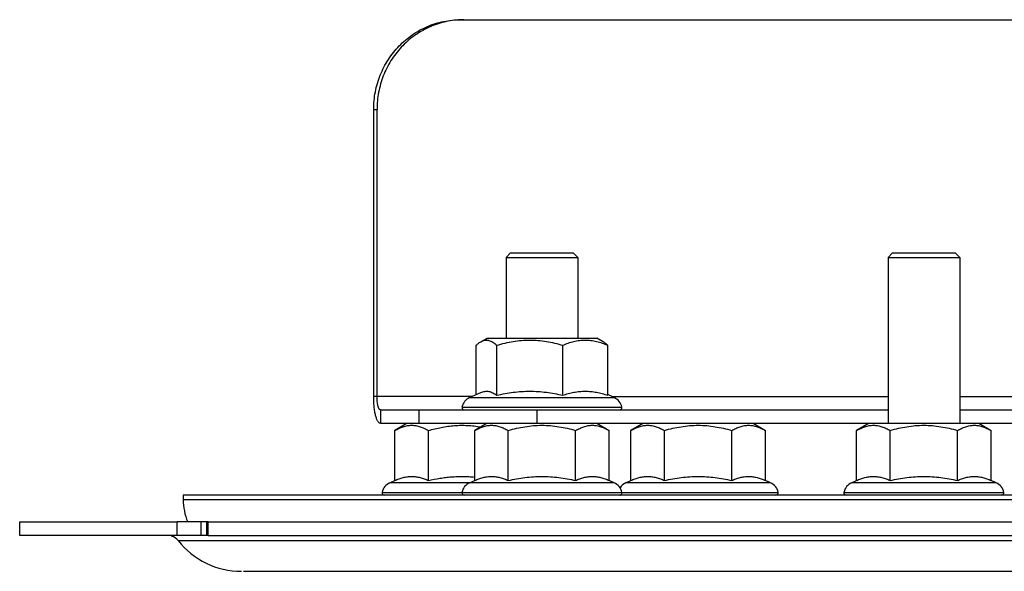
# Model space of a CAD drawing. Units: millimetres. Extents: x -51 to 472, y -552 to 297.
# Drawn here: x -43 to 67, y 160 to 222 of the extents above; entities that cross this region are included whole.
import ezdxf

# ---------------------------------------------------------------- set-up
doc = ezdxf.new("R2010")
doc.units = ezdxf.units.MM
doc.header["$LTSCALE"] = 16.335
doc.layers.get('0').update_dxf_attribs({"linetype": 'CONTINUOUS'})
doc.layers.add('AXES', color=7, linetype='CONTINUOUS')

msp = doc.modelspace()

# ---------------------------------------------------------------- linework, layer by layer
at = {"color": 7, "linetype": 'Continuous'}
for p, q in [((6.24, 221.78), (73.49, 221.78)), ((-3.45, 179.78), (-3.45, 211.78)), ((-3.08, 179.78), (-3.08, 211.78)), ((8.49, 185.87), (9.2, 186.28)), ((9.2, 186.28), (21.44, 186.28)), ((22.16, 185.87), (21.44, 186.28)), ((7.98, 179.98), (7.98, 185.48)), ((10.3, 179.9), (10.3, 185.48)), ((17.64, 179.9), (17.64, 185.48)), ((22.67, 179.9), (22.67, 185.48)), ((7.25, 179.65), (8.49, 180.2)), ((23.39, 179.65), (22.67, 179.98)), ((-2.71, 178.28), (-2.71, 176.78)), ((-2.71, 178.28), (53.95, 178.28)), ((61.95, 178.28), (76.58, 178.28)), ((-2.71, 176.78), (76.58, 176.78)), ((0.29, 176.78), (-1.09, 175.98)), ((-1.09, 170.4), (-1.09, 175.98)), ((2.66, 170.4), (2.66, 175.98)), ((9.2, 176.78), (7.82, 175.98)), ((7.82, 170.4), (7.82, 175.98)), ((11.57, 170.4), (11.57, 175.98)), ((19.08, 170.4), (19.08, 175.98)), ((21.44, 176.78), (22.83, 175.98)), ((22.83, 170.4), (22.83, 175.98)), ((26.64, 176.78), (25.25, 175.98)), ((25.25, 170.4), (25.25, 175.98)), ((29, 170.4), (29, 175.98)), ((36.51, 170.4), (36.51, 175.98)), ((38.88, 176.78), (40.26, 175.98)), ((40.26, 170.4), (40.26, 175.98)), ((51.83, 176.78), (50.44, 175.98)), ((50.44, 170.4), (50.44, 175.98)), ((54.19, 170.4), (54.19, 175.98)), ((61.7, 170.4), (61.7, 175.98)), ((64.07, 176.78), (65.45, 175.98)), ((65.45, 170.4), (65.45, 175.98)), ((-1.66, 170.15), (-1.09, 170.4)), ((7.25, 170.15), (7.82, 170.4)), ((23.39, 170.15), (22.83, 170.4)), ((24.69, 170.15), (25.25, 170.4)), ((40.83, 170.15), (40.26, 170.4)), ((49.88, 170.15), (50.44, 170.4)), ((66.02, 170.15), (65.45, 170.4)), ((445.29, 168.78), (-24.71, 168.78)), ((-42.96, 165.78), (-25.38, 165.78)), ((-21.91, 165.78), (463.54, 165.78)), ((-25.38, 164.28), (-42.96, 164.28)), ((-21.91, 164.28), (116.17, 164.28))]:
    msp.add_line(p, q, dxfattribs=at)
at = {"color": 9, "linetype": 'Continuous'}
for p, q in [((-3.45, 211.78), (-3.08, 211.78)), ((7.55, 179.78), (-3.45, 179.78)), ((7.25, 179.65), (23.39, 179.65)), ((23.1, 179.78), (53.95, 179.78)), ((61.95, 179.78), (71.55, 179.78)), ((1.63, 176.78), (1.63, 178.28)), ((6.4, 178.58), (24.24, 178.58)), ((14.8, 176.78), (14.8, 178.28)), ((23.39, 170.15), (-1.66, 170.15)), ((40.83, 170.15), (24.69, 170.15)), ((66.02, 170.15), (49.88, 170.15)), ((-2.51, 169.08), (41.68, 169.08)), ((49.03, 169.08), (66.87, 169.08))]:
    msp.add_line(p, q, dxfattribs=at)
at = {"color": 7, "linetype": 'Continuous'}
for centre, radius, start, end in [((6.61, 212.38), 9.4, 90.0003, 92.2477), ((7.87, 178.28), 1.5, 114.3886, 168.463), ((22.77, 178.28), 1.5, 11.537, 65.6114), ((6.65, 178.53), 0.25, 168.463, 270), ((24, 178.53), 0.25, 270, 11.537), ((-1.04, 168.78), 1.5, 114.3886, 168.463), ((7.87, 168.78), 1.5, 114.3886, 168.463), ((22.77, 168.78), 1.5, 11.537, 65.6114), ((25.31, 168.78), 1.5, 114.3886, 147.5524), ((40.21, 168.78), 1.5, 11.537, 65.6114), ((50.5, 168.78), 1.5, 114.3886, 168.463), ((65.4, 168.78), 1.5, 11.537, 65.6114), ((-2.26, 169.03), 0.25, 168.463, 270), ((6.65, 169.03), 0.25, 168.463, 270), ((24, 169.03), 0.25, 270, 11.537), ((24.08, 169.03), 0.25, 260.5689, 270), ((41.43, 169.03), 0.25, 270, 11.537), ((49.27, 169.03), 0.25, 168.463, 270), ((66.62, 169.03), 0.25, 270, 11.537)]:
    msp.add_arc(centre, radius, start, end, dxfattribs=at)
for points, knots in [([(-3.45, 211.78), (-3.45, 212.11), (-3.42, 212.76), (-3.28, 213.73), (-3.05, 214.69), (-2.73, 215.61), (-2.32, 216.5), (-1.83, 217.34), (-1.26, 218.13), (-0.62, 218.86), (0.08, 219.52), (0.85, 220.11), (1.66, 220.61), (2.53, 221.03), (3.42, 221.36), (4.35, 221.6), (5.29, 221.75), (5.92, 221.78), (6.24, 221.78)], [0, 0, 0, 0, 0.063466, 0.126894, 0.190251, 0.253503, 0.316621, 0.379582, 0.442368, 0.504967, 0.567376, 0.629596, 0.691639, 0.753522, 0.815269, 0.876908, 0.938473, 1, 1, 1, 1]), ([(6.24, 221.77), (5.93, 221.76), (5.31, 221.7), (4.4, 221.53), (3.51, 221.27), (2.64, 220.92), (1.81, 220.48), (1.03, 219.97), (0.29, 219.38), (-0.38, 218.72), (-1, 218), (-1.54, 217.22), (-2.01, 216.39), (-2.39, 215.52), (-2.7, 214.62), (-2.92, 213.69), (-3.05, 212.74), (-3.08, 212.1), (-3.08, 211.78)], [0, 0, 0, 0, 0.061514, 0.123077, 0.184724, 0.246485, 0.308386, 0.370449, 0.432687, 0.495111, 0.55772, 0.62051, 0.683469, 0.746578, 0.809816, 0.873153, 0.936559, 1, 1, 1, 1]), ([(7.98, 185.48), (8.06, 185.55), (8.22, 185.69), (8.4, 185.82), (8.49, 185.87)], [0, 0, 0, 0, 0.518389, 1, 1, 1, 1]), ([(8.49, 185.87), (8.56, 185.91), (8.71, 185.98), (8.9, 186.04), (9.06, 186.06), (9.17, 186.06), (9.29, 186.05), (9.44, 186.02), (9.64, 185.95), (9.86, 185.83), (10.09, 185.67), (10.23, 185.55), (10.3, 185.48)], [0, 0, 0, 0, 0.124947, 0.242776, 0.300079, 0.356962, 0.414005, 0.471772, 0.59129, 0.718547, 0.854784, 1, 1, 1, 1]), ([(10.3, 185.48), (10.6, 185.57), (11.2, 185.73), (12.12, 185.91), (13.04, 186.03), (13.97, 186.07), (14.9, 186.03), (15.83, 185.91), (16.74, 185.73), (17.35, 185.57), (17.64, 185.48)], [0, 0, 0, 0, 0.125105, 0.250129, 0.375085, 0.5, 0.624915, 0.749871, 0.874895, 1, 1, 1, 1]), ([(17.64, 185.48), (17.85, 185.57), (18.25, 185.73), (18.88, 185.91), (19.51, 186.03), (20.15, 186.07), (20.79, 186.03), (21.43, 185.91), (22.06, 185.73), (22.46, 185.57), (22.67, 185.48)], [0, 0, 0, 0, 0.127534, 0.253138, 0.377068, 0.5, 0.622932, 0.746862, 0.872466, 1, 1, 1, 1]), ([(22.67, 185.48), (22.59, 185.55), (22.42, 185.69), (22.25, 185.82), (22.16, 185.87)], [0, 0, 0, 0, 0.518389, 1, 1, 1, 1]), ([(8.49, 180.2), (8.56, 180.24), (8.71, 180.3), (8.94, 180.35), (9.17, 180.36), (9.4, 180.34), (9.63, 180.28), (9.86, 180.18), (10.08, 180.05), (10.23, 179.95), (10.3, 179.9)], [0, 0, 0, 0, 0.124873, 0.245053, 0.362785, 0.480896, 0.602117, 0.728467, 0.861012, 1, 1, 1, 1]), ([(10.3, 179.9), (10.6, 179.97), (11.21, 180.1), (12.12, 180.24), (13.05, 180.34), (13.97, 180.37), (14.9, 180.34), (15.82, 180.24), (16.74, 180.1), (17.34, 179.97), (17.64, 179.9)], [0, 0, 0, 0, 0.125066, 0.250081, 0.375053, 0.5, 0.624947, 0.749919, 0.874934, 1, 1, 1, 1]), ([(17.64, 179.9), (17.85, 179.97), (18.26, 180.1), (18.89, 180.24), (19.52, 180.34), (20.15, 180.37), (20.79, 180.34), (21.42, 180.24), (22.05, 180.1), (22.46, 179.97), (22.67, 179.9)], [0, 0, 0, 0, 0.126634, 0.252004, 0.376312, 0.5, 0.623688, 0.747996, 0.873366, 1, 1, 1, 1]), ([(-2.71, 176.78), (-2.73, 176.78), (-2.75, 176.78), (-2.79, 176.79), (-2.82, 176.81), (-2.87, 176.85), (-2.94, 176.91), (-3, 177.01), (-3.07, 177.14), (-3.13, 177.29), (-3.19, 177.47), (-3.24, 177.66), (-3.29, 177.88), (-3.35, 178.2), (-3.4, 178.64), (-3.44, 179.2), (-3.45, 179.58), (-3.45, 179.78)], [0, 0, 0, 0, 0.011327, 0.023068, 0.035588, 0.049186, 0.080407, 0.117891, 0.162081, 0.213039, 0.270591, 0.334403, 0.40402, 0.478893, 0.641844, 0.817636, 1, 1, 1, 1]), ([(-2.71, 178.28), (-2.73, 178.28), (-2.75, 178.28), (-2.79, 178.31), (-2.82, 178.35), (-2.86, 178.4), (-2.89, 178.46), (-2.92, 178.53), (-2.95, 178.62), (-2.99, 178.76), (-3.03, 178.95), (-3.06, 179.21), (-3.08, 179.49), (-3.08, 179.68), (-3.08, 179.78)], [0, 0, 0, 0, 0.022966, 0.049017, 0.080245, 0.117737, 0.161935, 0.212904, 0.270468, 0.334293, 0.478786, 0.64177, 0.817597, 1, 1, 1, 1]), ([(-1.09, 175.98), (-0.94, 176.07), (-0.64, 176.22), (-0.25, 176.38), (0.07, 176.47), (0.31, 176.52), (0.55, 176.55), (0.78, 176.56), (1.02, 176.55), (1.26, 176.52), (1.5, 176.47), (1.82, 176.38), (2.21, 176.22), (2.51, 176.07), (2.66, 175.98)], [0, 0, 0, 0, 0.130775, 0.257156, 0.318859, 0.379742, 0.440028, 0.5, 0.559972, 0.620258, 0.681141, 0.742844, 0.869225, 1, 1, 1, 1]), ([(2.66, 175.98), (3.13, 176.12), (3.85, 176.29), (4.82, 176.46), (5.56, 176.53), (6.29, 176.57), (7.03, 176.55), (7.77, 176.49), (8.26, 176.41), (8.5, 176.37)], [0, 0, 0, 0, 0.249961, 0.374969, 0.499976, 0.624981, 0.749986, 0.874992, 1, 1, 1, 1]), ([(7.82, 175.98), (7.97, 176.07), (8.27, 176.22), (8.66, 176.38), (8.98, 176.47), (9.22, 176.52), (9.46, 176.55), (9.7, 176.56), (9.93, 176.55), (10.17, 176.52), (10.41, 176.47), (10.73, 176.38), (11.12, 176.22), (11.42, 176.07), (11.57, 175.98)], [0, 0, 0, 0, 0.130775, 0.257156, 0.318859, 0.379742, 0.440028, 0.5, 0.559972, 0.620258, 0.681141, 0.742844, 0.869225, 1, 1, 1, 1]), ([(11.57, 175.98), (11.88, 176.07), (12.49, 176.23), (13.43, 176.41), (14.37, 176.53), (15.32, 176.57), (16.28, 176.53), (17.22, 176.41), (18.16, 176.23), (18.77, 176.07), (19.08, 175.98)], [0, 0, 0, 0, 0.125008, 0.250011, 0.375007, 0.5, 0.624993, 0.749989, 0.874992, 1, 1, 1, 1]), ([(19.08, 175.98), (19.23, 176.07), (19.53, 176.22), (19.92, 176.38), (20.24, 176.47), (20.48, 176.52), (20.71, 176.55), (20.95, 176.56), (21.19, 176.55), (21.43, 176.52), (21.67, 176.47), (21.99, 176.38), (22.38, 176.22), (22.68, 176.07), (22.83, 175.98)], [0, 0, 0, 0, 0.130775, 0.257156, 0.318859, 0.379742, 0.440028, 0.5, 0.559972, 0.620258, 0.681141, 0.742844, 0.869225, 1, 1, 1, 1]), ([(25.25, 175.98), (25.4, 176.07), (25.7, 176.22), (26.09, 176.38), (26.41, 176.47), (26.65, 176.52), (26.89, 176.55), (27.13, 176.56), (27.37, 176.55), (27.6, 176.52), (27.84, 176.47), (28.16, 176.38), (28.55, 176.22), (28.85, 176.07), (29, 175.98)], [0, 0, 0, 0, 0.130775, 0.257156, 0.318859, 0.379742, 0.440028, 0.5, 0.559972, 0.620258, 0.681141, 0.742844, 0.869225, 1, 1, 1, 1]), ([(29, 175.98), (29.31, 176.07), (29.92, 176.23), (30.86, 176.41), (31.8, 176.53), (32.76, 176.57), (33.71, 176.53), (34.65, 176.41), (35.59, 176.23), (36.2, 176.07), (36.51, 175.98)], [0, 0, 0, 0, 0.125008, 0.250011, 0.375007, 0.5, 0.624993, 0.749989, 0.874992, 1, 1, 1, 1]), ([(36.51, 175.98), (36.66, 176.07), (36.96, 176.22), (37.35, 176.38), (37.67, 176.47), (37.91, 176.52), (38.15, 176.55), (38.38, 176.56), (38.62, 176.55), (38.86, 176.52), (39.1, 176.47), (39.42, 176.38), (39.81, 176.22), (40.11, 176.07), (40.26, 175.98)], [0, 0, 0, 0, 0.130775, 0.257156, 0.318859, 0.379742, 0.440028, 0.5, 0.559972, 0.620258, 0.681141, 0.742844, 0.869225, 1, 1, 1, 1]), ([(50.44, 175.98), (50.59, 176.07), (50.89, 176.22), (51.29, 176.38), (51.6, 176.47), (51.84, 176.52), (52.08, 176.55), (52.32, 176.56), (52.56, 176.55), (52.79, 176.52), (53.03, 176.47), (53.35, 176.38), (53.74, 176.22), (54.04, 176.07), (54.19, 175.98)], [0, 0, 0, 0, 0.130775, 0.257156, 0.318859, 0.379742, 0.440028, 0.5, 0.559972, 0.620258, 0.681141, 0.742844, 0.869225, 1, 1, 1, 1]), ([(54.19, 175.98), (54.5, 176.07), (55.11, 176.23), (56.05, 176.41), (56.99, 176.53), (57.95, 176.57), (58.9, 176.53), (59.84, 176.41), (60.78, 176.23), (61.39, 176.07), (61.7, 175.98)], [0, 0, 0, 0, 0.125008, 0.250011, 0.375007, 0.5, 0.624993, 0.749989, 0.874992, 1, 1, 1, 1]), ([(61.7, 175.98), (61.85, 176.07), (62.15, 176.22), (62.54, 176.38), (62.86, 176.47), (63.1, 176.52), (63.34, 176.55), (63.58, 176.56), (63.81, 176.55), (64.05, 176.52), (64.29, 176.47), (64.61, 176.38), (65, 176.22), (65.3, 176.07), (65.45, 175.98)], [0, 0, 0, 0, 0.130775, 0.257156, 0.318859, 0.379742, 0.440028, 0.5, 0.559972, 0.620258, 0.681141, 0.742844, 0.869225, 1, 1, 1, 1]), ([(-1.09, 170.4), (-0.94, 170.47), (-0.63, 170.6), (-0.17, 170.74), (0.31, 170.84), (0.78, 170.87), (1.26, 170.84), (1.73, 170.74), (2.2, 170.6), (2.51, 170.47), (2.66, 170.4)], [0, 0, 0, 0, 0.128829, 0.254714, 0.378095, 0.5, 0.621905, 0.745286, 0.871171, 1, 1, 1, 1]), ([(2.66, 170.4), (3.08, 170.5), (3.72, 170.62), (4.58, 170.75), (5.22, 170.81), (5.87, 170.85), (6.52, 170.86), (7.17, 170.84), (7.6, 170.81), (7.82, 170.79)], [0, 0, 0, 0, 0.24998, 0.374984, 0.499987, 0.624991, 0.749994, 0.874997, 1, 1, 1, 1]), ([(7.82, 170.4), (7.97, 170.47), (8.28, 170.6), (8.75, 170.74), (9.22, 170.84), (9.7, 170.87), (10.17, 170.84), (10.65, 170.74), (11.11, 170.6), (11.42, 170.47), (11.57, 170.4)], [0, 0, 0, 0, 0.128829, 0.254714, 0.378095, 0.5, 0.621905, 0.745286, 0.871171, 1, 1, 1, 1]), ([(11.57, 170.4), (11.88, 170.47), (12.5, 170.6), (13.43, 170.74), (14.38, 170.84), (15.32, 170.87), (16.27, 170.84), (17.21, 170.74), (18.15, 170.6), (18.77, 170.47), (19.08, 170.4)], [0, 0, 0, 0, 0.125005, 0.250006, 0.375004, 0.5, 0.624996, 0.749994, 0.874995, 1, 1, 1, 1]), ([(19.08, 170.4), (19.23, 170.47), (19.53, 170.6), (20, 170.74), (20.48, 170.84), (20.95, 170.87), (21.43, 170.84), (21.9, 170.74), (22.37, 170.6), (22.68, 170.47), (22.83, 170.4)], [0, 0, 0, 0, 0.128829, 0.254714, 0.378095, 0.5, 0.621905, 0.745286, 0.871171, 1, 1, 1, 1]), ([(25.25, 170.4), (25.4, 170.47), (25.71, 170.6), (26.18, 170.74), (26.65, 170.84), (27.13, 170.87), (27.6, 170.84), (28.08, 170.74), (28.55, 170.6), (28.85, 170.47), (29, 170.4)], [0, 0, 0, 0, 0.128829, 0.254714, 0.378095, 0.5, 0.621905, 0.745286, 0.871171, 1, 1, 1, 1]), ([(29, 170.4), (29.31, 170.47), (29.93, 170.6), (30.87, 170.74), (31.81, 170.84), (32.76, 170.87), (33.7, 170.84), (34.65, 170.74), (35.58, 170.6), (36.2, 170.47), (36.51, 170.4)], [0, 0, 0, 0, 0.125005, 0.250006, 0.375004, 0.5, 0.624996, 0.749994, 0.874995, 1, 1, 1, 1]), ([(36.51, 170.4), (36.66, 170.47), (36.97, 170.6), (37.43, 170.74), (37.91, 170.84), (38.38, 170.87), (38.86, 170.84), (39.33, 170.74), (39.8, 170.6), (40.11, 170.47), (40.26, 170.4)], [0, 0, 0, 0, 0.128829, 0.254714, 0.378095, 0.5, 0.621905, 0.745286, 0.871171, 1, 1, 1, 1]), ([(50.44, 170.4), (50.59, 170.47), (50.9, 170.6), (51.37, 170.74), (51.84, 170.84), (52.32, 170.87), (52.79, 170.84), (53.27, 170.74), (53.74, 170.6), (54.04, 170.47), (54.19, 170.4)], [0, 0, 0, 0, 0.128829, 0.254714, 0.378095, 0.5, 0.621905, 0.745286, 0.871171, 1, 1, 1, 1]), ([(54.19, 170.4), (54.5, 170.47), (55.12, 170.6), (56.06, 170.74), (57, 170.84), (57.95, 170.87), (58.89, 170.84), (59.84, 170.74), (60.77, 170.6), (61.39, 170.47), (61.7, 170.4)], [0, 0, 0, 0, 0.125005, 0.250006, 0.375004, 0.5, 0.624996, 0.749994, 0.874995, 1, 1, 1, 1]), ([(61.7, 170.4), (61.85, 170.47), (62.16, 170.6), (62.63, 170.74), (63.1, 170.84), (63.58, 170.87), (64.05, 170.84), (64.53, 170.74), (64.99, 170.6), (65.3, 170.47), (65.45, 170.4)], [0, 0, 0, 0, 0.128829, 0.254714, 0.378095, 0.5, 0.621905, 0.745286, 0.871171, 1, 1, 1, 1])]:
    msp.add_open_spline(points, degree=3, knots=knots, dxfattribs=at)
at = {"layer": 'AXES', "color": 7, "linetype": 'Continuous'}
for p, q in [((11.82, 195.78), (11.32, 195.28)), ((11.82, 195.78), (18.82, 195.78)), ((18.82, 195.78), (19.32, 195.28)), ((54.45, 195.78), (53.95, 195.28)), ((54.45, 195.78), (61.45, 195.78)), ((61.45, 195.78), (61.95, 195.28)), ((11.32, 195.28), (11.32, 186.28)), ((11.32, 195.28), (19.32, 195.28)), ((19.32, 195.28), (19.32, 186.28)), ((53.95, 195.28), (53.95, 176.78)), ((53.95, 195.28), (61.95, 195.28)), ((61.95, 195.28), (61.95, 176.78)), ((-24.71, 168.78), (-24.71, 168.28)), ((-42.96, 164.28), (-42.96, 165.78)), ((-21.91, 165.78), (-25.38, 165.78)), ((-22.07, 164.28), (-22.07, 165.78)), ((-21.91, 164.28), (-25.38, 164.28)), ((-17.98, 160.28), (438.56, 160.28))]:
    msp.add_line(p, q, dxfattribs=at)
at = {"layer": 'AXES', "color": 9, "linetype": 'Continuous'}
for p, q in [((-24.71, 168.28), (445.29, 168.28)), ((-25.38, 164.28), (-25.38, 165.78)), ((-22.75, 165.78), (-22.75, 164.28)), ((-21.91, 164.28), (-21.91, 165.78)), ((-25.28, 163.71), (445.86, 163.71))]:
    msp.add_line(p, q, dxfattribs=at)
at = {"layer": 'AXES', "color": 7, "linetype": 'Continuous'}
for centre, radius, start, end in [((-18.21, 168.28), 6.5, 180, 202.6324), ((-26.46, 162.78), 1.5, 38.2466, 72.7489), ((-18.21, 169.28), 9, 218.2466, 270)]:
    msp.add_arc(centre, radius, start, end, dxfattribs=at)

doc.saveas('drawing.dxf')
